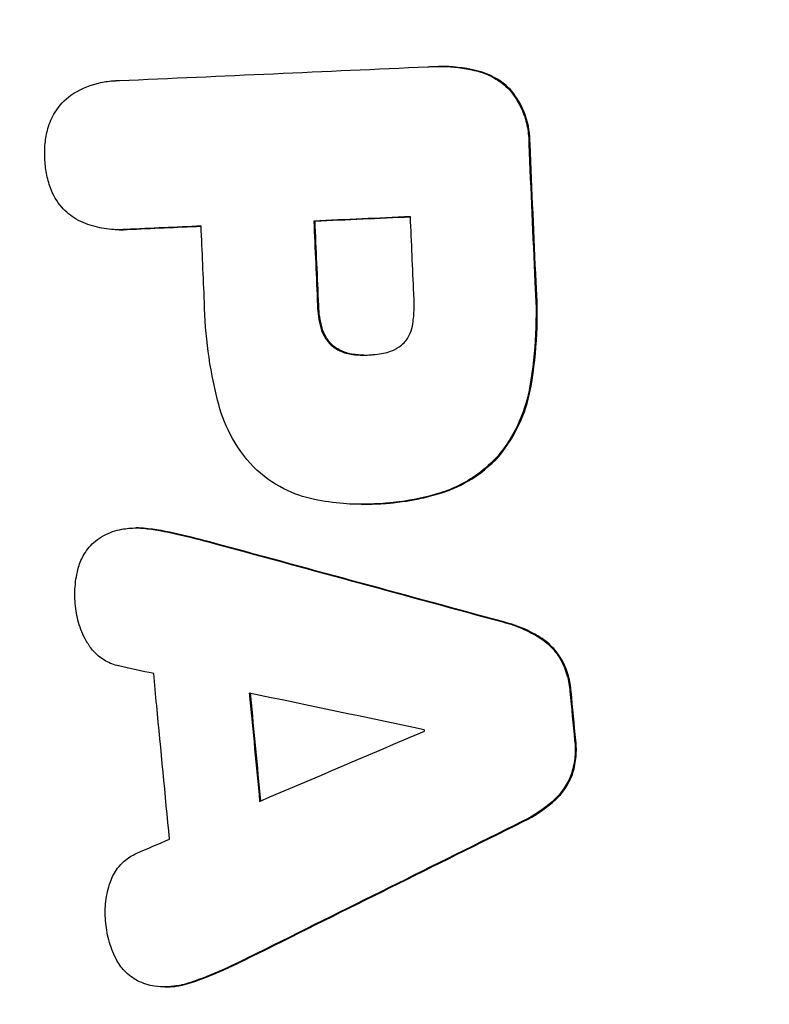
# Model space of a CAD drawing. Units: millimetres. Extents: x -2914 to 2852, y -2883 to 2883.
# Drawn here: x -761 to -719, y -86 to -31 of the extents above; entities that cross this region are included whole.
import ezdxf

# ---------------------------------------------------------------- set-up
doc = ezdxf.new("R2010")
doc.units = ezdxf.units.MM
doc.header["$LTSCALE"] = 20
doc.linetypes.add('HIDDEN', pattern=[9.525, 6.35, -3.175])
for name, color, linetype in [('2d', 230, 'Continuous'), ('AS-Free_Space', 31, 'HIDDEN'), ('AS-Free_Space_Hatch', 31, 'HIDDEN'), ('AS-SafetyZone', 5, 'HIDDEN')]:
    doc.layers.add(name, color=color, linetype=linetype)

msp = doc.modelspace()

# ---------------------------------------------------------------- hatches: boundary and pattern name
at = {"layer": 'AS-Free_Space_Hatch'}
h = msp.add_hatch(dxfattribs=at)
h.set_pattern_fill('ANSI31', color=256, scale=100)
edge = h.paths.add_edge_path()
edge.add_arc((-30.881, 0), 2882.102, 0, 360)

# ---------------------------------------------------------------- linework, layer by layer
at = {"layer": '2d'}
for p, q in [((-737.451, -33.564), (-737.518, -33.564)), ((-744.418, -42.192), (-744.485, -42.192)), ((-755.326, -42.679), (-755.394, -42.679)), ((-741.76, -57.999), (-741.827, -57.999)), ((-754.335, -59.316), (-754.403, -59.316)), ((-752.806, -84.926), (-752.873, -84.926))]:
    msp.add_line(p, q, dxfattribs=at)
msp.add_ellipse((-30.881, 0), major_axis=(0, -861.63), ratio=0.996195, dxfattribs=at)
msp.add_ellipse((-33.933, 0), major_axis=(0, 742.5), ratio=0.996195, start_param=1.209589, end_param=2.019262, dxfattribs=at)
for points, knots in [([(-29.799, 882.101), (63.934, 882.101), (157.65, 866.921), (335.6, 807.732), (419.803, 763.734), (570.174, 651.364), (636.316, 583.011), (743.844, 428.863), (785.21, 343.092), (838.972, 162.811), (851.358, 68.33), (845.891, -119.781), (828.037, -213.378), (763.891, -390.213), (717.61, -473.421), (601.301, -621.021), (531.295, -685.389), (374.637, -788.767), (288.016, -827.761), (106.92, -876.425), (12.479, -886.089), (-174.668, -875.105), (-267.342, -854.46), (-441.547, -784.946), (-523.047, -736.089), (-666.629, -615.1), (-728.683, -542.988), (-827.064, -382.801), (-863.371, -294.753), (-906.557, -111.627), (-913.428, -16.581), (-897.029, 170.889), (-873.762, 263.281), (-799.441, 436.056), (-748.4, 516.409), (-623.706, 656.942), (-550.076, 717.098), (-387.675, 811.119), (-298.934, 844.971), (-148.831, 876.011), (-89.316, 882.101), (-29.799, 882.101)], [0, 0, 0, 0, 0.319961, 0.319961, 0.639931, 0.639931, 0.95992, 0.95992, 1.279933, 1.279933, 1.599965, 1.599965, 1.920003, 1.920003, 2.240032, 2.240032, 2.560041, 2.560041, 2.880026, 2.880026, 3.199993, 3.199993, 3.519955, 3.519955, 3.839927, 3.839927, 4.15992, 4.15992, 4.479938, 4.479938, 4.799972, 4.799972, 5.12001, 5.12001, 5.440036, 5.440036, 5.76004, 5.76004, 6.080021, 6.080021, 6.283185, 6.283185, 6.283185, 6.283185]), ([(-738.119, -33.584), (-738.083, -33.581), (-738.047, -33.579), (-738, -33.577), (-737.989, -33.576), (-737.971, -33.575), (-737.965, -33.575), (-737.953, -33.574), (-737.948, -33.574), (-737.935, -33.573), (-737.928, -33.573), (-737.907, -33.572), (-737.894, -33.572), (-737.804, -33.568), (-737.727, -33.566), (-737.536, -33.563), (-737.42, -33.563), (-736.708, -33.58), (-736.113, -33.654), (-735.529, -33.788)], [0, 0, 0, 0, 0.113293, 0.113293, 0.148041, 0.148041, 0.168893, 0.168893, 0.185638, 0.185638, 0.208203, 0.208203, 0.250746, 0.250746, 0.492287, 0.492287, 0.855631, 0.855631, 2.739235, 2.739235, 2.739235, 2.739235]), ([(-735.529, -33.788), (-735.193, -33.86), (-734.867, -33.977), (-734.234, -34.304), (-733.931, -34.519), (-733.66, -34.773)], [0.023012, 0.023012, 0.023012, 0.023012, 1.103129, 1.103129, 2.247028, 2.247028, 2.247028, 2.247028]), ([(-733.593, -34.773), (-733.801, -34.577), (-734.029, -34.405), (-734.642, -34.037), (-735.044, -33.878), (-735.462, -33.788)], [0.000002, 0.000002, 0.000002, 0.000002, 0.880024, 0.880024, 2.22395, 2.22395, 2.22395, 2.22395]), ([(-758.045, -35.174), (-757.591, -34.875), (-757.094, -34.653), (-756.319, -34.449), (-756.06, -34.403), (-755.764, -34.374), (-755.731, -34.371), (-755.668, -34.366), (-755.64, -34.365), (-755.601, -34.362), (-755.591, -34.362), (-755.576, -34.361), (-755.569, -34.361), (-755.558, -34.36), (-755.552, -34.36), (-755.541, -34.359), (-755.536, -34.359), (-755.523, -34.358), (-755.516, -34.358), (-755.489, -34.357), (-755.468, -34.356), (-755.41, -34.355), (-755.373, -34.354), (-755.336, -34.354)], [0, 0, 0, 0, 1.696138, 1.696138, 2.527928, 2.527928, 2.634586, 2.634586, 2.725409, 2.725409, 2.756409, 2.756409, 2.775879, 2.775879, 2.793068, 2.793068, 2.810459, 2.810459, 2.832839, 2.832839, 2.897683, 2.897683, 3.015809, 3.015809, 3.015809, 3.015809]), ([(-733.66, -34.773), (-733.319, -35.146), (-733.042, -35.578), (-732.719, -36.344), (-732.626, -36.652), (-732.508, -37.273), (-732.482, -37.584), (-732.487, -37.895)], [0, 0, 0, 0, 1.547738, 1.547738, 2.512632, 2.512632, 3.447015, 3.447015, 3.447015, 3.447015]), ([(-732.42, -37.895), (-732.411, -37.357), (-732.497, -36.823), (-732.767, -36.047), (-732.887, -35.787), (-733.19, -35.264), (-733.379, -35.007), (-733.593, -34.773)], [0.000004, 0.000004, 0.000004, 0.000004, 1.613131, 1.613131, 2.476899, 2.476899, 3.446706, 3.446706, 3.446706, 3.446706]), ([(-759.326, -37.038), (-759.238, -36.711), (-759.103, -36.401), (-758.694, -35.745), (-758.394, -35.425), (-758.045, -35.174)], [0, 0, 0, 0, 1.02029, 1.02029, 2.359436, 2.359436, 2.359436, 2.359436]), ([(-759.497, -38.701), (-759.513, -38.424), (-759.507, -38.148), (-759.451, -37.59), (-759.399, -37.311), (-759.326, -37.038)], [0, 0, 0, 0, 0.829832, 0.829832, 1.682433, 1.682433, 1.682433, 1.682433]), ([(-759.181, -40.345), (-759.279, -40.079), (-759.355, -39.806), (-759.46, -39.254), (-759.49, -38.978), (-759.497, -38.701)], [0, 0, 0, 0, 0.853124, 0.853124, 1.685914, 1.685914, 1.685914, 1.685914]), ([(-757.742, -42.088), (-758.046, -41.909), (-758.322, -41.68), (-758.826, -41.099), (-759.039, -40.738), (-759.181, -40.345)], [0, 0, 0, 0, 1.099308, 1.099308, 2.360954, 2.360954, 2.360954, 2.360954]), ([(-754.973, -42.661), (-755.001, -42.664), (-755.03, -42.666), (-755.065, -42.668), (-755.071, -42.669), (-755.081, -42.67), (-755.085, -42.67), (-755.092, -42.67), (-755.095, -42.67), (-755.102, -42.671), (-755.105, -42.671), (-755.114, -42.672), (-755.12, -42.672), (-755.147, -42.673), (-755.168, -42.674), (-755.224, -42.677), (-755.259, -42.678), (-755.414, -42.681), (-755.534, -42.679), (-756.004, -42.654), (-756.353, -42.598), (-757.056, -42.407), (-757.408, -42.267), (-757.742, -42.088)], [0, 0, 0, 0, 0.091035, 0.091035, 0.110374, 0.110374, 0.122753, 0.122753, 0.132566, 0.132566, 0.143559, 0.143559, 0.161861, 0.161861, 0.228814, 0.228814, 0.338727, 0.338727, 0.718327, 0.718327, 1.829279, 1.829279, 3.013598, 3.013598, 3.013598, 3.013598]), ([(-755.326, -42.679), (-755.292, -42.679), (-755.257, -42.679), (-755.183, -42.677), (-755.144, -42.676), (-755.09, -42.674), (-755.075, -42.673), (-755.051, -42.672), (-755.041, -42.671), (-755.023, -42.67), (-755.015, -42.67), (-754.997, -42.668), (-754.988, -42.668), (-754.969, -42.666), (-754.958, -42.666), (-754.933, -42.664), (-754.919, -42.663), (-754.906, -42.661)], [2.6121621, 2.6121621, 2.6121621, 2.6121621, 2.7223223, 2.7223223, 2.8462666, 2.8462666, 2.8925966, 2.8925966, 2.9229393, 2.9229393, 2.9499924, 2.9499924, 2.9780798, 2.9780798, 3.0128023, 3.0128023, 3.0563201, 3.0563201, 3.0563201, 3.0563201]), ([(-732.149, -45.602), (-732.077, -46.563), (-732.064, -47.528), (-732.155, -49.469), (-732.262, -50.443), (-732.429, -51.407)], [0, 0, 0, 0, 2.891509, 2.891509, 5.83261, 5.83261, 5.83261, 5.83261]), ([(-732.362, -51.407), (-732.195, -50.443), (-732.088, -49.469), (-731.996, -47.528), (-732.01, -46.564), (-732.082, -45.602)], [0, 0, 0, 0, 2.940759, 2.940759, 5.832655, 5.832655, 5.832655, 5.832655]), ([(-738.959, -47.928), (-738.92, -47.649), (-738.896, -47.368), (-738.879, -46.808), (-738.885, -46.53), (-738.906, -46.252)], [0, 0, 0, 0, 0.845509, 0.845509, 1.6811, 1.6811, 1.6811, 1.6811]), ([(-749.858, -52.186), (-750.084, -51.293), (-750.259, -50.387), (-750.502, -48.566), (-750.572, -47.652), (-750.589, -46.736)], [0, 0, 0, 0, 2.76867, 2.76867, 5.516174, 5.516174, 5.516174, 5.516174]), ([(-744.278, -46.905), (-744.274, -47.116), (-744.257, -47.326), (-744.194, -47.745), (-744.149, -47.953), (-744.09, -48.157)], [0, 0, 0, 0, 0.631881, 0.631881, 1.271329, 1.271329, 1.271329, 1.271329]), ([(-744.023, -48.157), (-744.081, -47.953), (-744.127, -47.745), (-744.19, -47.326), (-744.207, -47.116), (-744.211, -46.905)], [0, 0, 0, 0, 0.639449, 0.639449, 1.271338, 1.271338, 1.271338, 1.271338]), ([(-744.09, -48.157), (-744.039, -48.338), (-743.965, -48.51), (-743.756, -48.859), (-743.614, -49.027), (-743.449, -49.168)], [0, 0, 0, 0, 0.564263, 0.564263, 1.232955, 1.232955, 1.232955, 1.232955]), ([(-743.382, -49.168), (-743.547, -49.027), (-743.689, -48.859), (-743.898, -48.51), (-743.972, -48.338), (-744.023, -48.157)], [0.000002, 0.000002, 0.000002, 0.000002, 0.668871, 0.668871, 1.233374, 1.233374, 1.233374, 1.233374]), ([(-739.449, -48.989), (-739.306, -48.833), (-739.189, -48.652), (-739.031, -48.287), (-738.982, -48.11), (-738.959, -47.928)], [0, 0, 0, 0, 0.652924, 0.652924, 1.205205, 1.205205, 1.205205, 1.205205]), ([(-743.449, -49.168), (-743.32, -49.27), (-743.18, -49.357), (-742.801, -49.54), (-742.553, -49.611), (-742.299, -49.638)], [0, 0, 0, 0, 0.509834, 0.509834, 1.314233, 1.314233, 1.314233, 1.314233]), ([(-742.232, -49.638), (-742.4, -49.62), (-742.566, -49.583), (-742.962, -49.446), (-743.184, -49.324), (-743.382, -49.168)], [0.0258, 0.0258, 0.0258, 0.0258, 0.558226, 0.558226, 1.340253, 1.340253, 1.340253, 1.340253]), ([(-740.599, -49.562), (-740.465, -49.54), (-740.332, -49.506), (-740.038, -49.399), (-739.879, -49.318), (-739.631, -49.149), (-739.537, -49.073), (-739.449, -48.989)], [0, 0, 0, 0, 0.429211, 0.429211, 0.985851, 0.985851, 1.361823, 1.361823, 1.361823, 1.361823]), ([(-741.694, -49.675), (-741.795, -49.674), (-741.897, -49.67), (-742.076, -49.656), (-742.154, -49.648), (-742.232, -49.638)], [0.2689271, 0.2689271, 0.2689271, 0.2689271, 0.5895276, 0.5895276, 0.836968, 0.836968, 0.836968, 0.836968]), ([(-741.505, -49.67), (-741.447, -49.668), (-741.39, -49.665), (-741.326, -49.661), (-741.321, -49.66), (-741.313, -49.66), (-741.311, -49.659), (-741.307, -49.659), (-741.305, -49.659), (-741.302, -49.659), (-741.3, -49.659), (-741.296, -49.658), (-741.294, -49.658), (-741.286, -49.658), (-741.281, -49.657), (-741.202, -49.651), (-741.128, -49.644), (-740.902, -49.617), (-740.75, -49.593), (-740.599, -49.562)], [0, 0, 0, 0, 0.1828064, 0.1828064, 0.2003131, 0.2003131, 0.2073248, 0.2073248, 0.2124543, 0.2124543, 0.2179712, 0.2179712, 0.2253959, 0.2253959, 0.2420214, 0.2420214, 0.4753913, 0.4753913, 0.9610141, 0.9610141, 0.9610141, 0.9610141]), ([(-732.429, -51.407), (-732.539, -52.056), (-732.724, -52.688), (-733.293, -54.021), (-733.707, -54.699), (-734.207, -55.303)], [0.074274, 0.074274, 0.074274, 0.074274, 2.055907, 2.055907, 4.465562, 4.465562, 4.465562, 4.465562]), ([(-734.14, -55.303), (-733.64, -54.699), (-733.226, -54.021), (-732.657, -52.688), (-732.472, -52.056), (-732.362, -51.407)], [0.000004, 0.000004, 0.000004, 0.000004, 2.409994, 2.409994, 4.392389, 4.392389, 4.392389, 4.392389]), ([(-747.852, -55.914), (-748.365, -55.367), (-748.803, -54.749), (-749.462, -53.479), (-749.7, -52.845), (-749.858, -52.186)], [0, 0, 0, 0, 2.297681, 2.297681, 4.333187, 4.333187, 4.333187, 4.333187]), ([(-734.207, -55.303), (-734.551, -55.679), (-734.93, -56.017), (-736.032, -56.815), (-736.804, -57.189), (-737.618, -57.42)], [0, 0, 0, 0, 1.567602, 1.567602, 4.231762, 4.231762, 4.231762, 4.231762]), ([(-737.551, -57.42), (-736.972, -57.256), (-736.414, -57.019), (-735.242, -56.339), (-734.652, -55.864), (-734.14, -55.303)], [0.000005, 0.000005, 0.000005, 0.000005, 1.89464, 1.89464, 4.231944, 4.231944, 4.231944, 4.231944]), ([(-744.455, -57.726), (-745.045, -57.606), (-745.619, -57.405), (-746.779, -56.815), (-747.35, -56.406), (-747.852, -55.914)], [0.052448, 0.052448, 0.052448, 0.052448, 1.949262, 1.949262, 4.112197, 4.112197, 4.112197, 4.112197]), ([(-737.618, -57.42), (-738.289, -57.615), (-738.973, -57.76), (-739.776, -57.87), (-739.888, -57.884), (-740.084, -57.907), (-740.168, -57.915), (-740.282, -57.926), (-740.313, -57.929), (-740.363, -57.933), (-740.383, -57.935), (-740.422, -57.938), (-740.441, -57.94), (-740.485, -57.944), (-740.511, -57.946), (-740.564, -57.95), (-740.592, -57.952), (-740.783, -57.965), (-740.946, -57.973), (-741.11, -57.979)], [0, 0, 0, 0, 2.200904, 2.200904, 2.557167, 2.557167, 2.822372, 2.822372, 2.919723, 2.919723, 2.98294, 2.98294, 3.042722, 3.042722, 3.123064, 3.123064, 3.211222, 3.211222, 3.727767, 3.727767, 3.727767, 3.727767]), ([(-741.043, -57.979), (-740.909, -57.974), (-740.775, -57.968), (-740.58, -57.955), (-740.52, -57.951), (-740.413, -57.943), (-740.367, -57.939), (-740.272, -57.931), (-740.223, -57.927), (-740.098, -57.915), (-740.022, -57.907), (-739.771, -57.879), (-739.596, -57.856), (-739.154, -57.79), (-738.888, -57.742), (-738.263, -57.612), (-737.905, -57.523), (-737.551, -57.42)], [0, 0, 0, 0, 0.42347, 0.42347, 0.615126, 0.615126, 0.761153, 0.761153, 0.916397, 0.916397, 1.157088, 1.157088, 1.714101, 1.714101, 2.565938, 2.565938, 3.727256, 3.727256, 3.727256, 3.727256]), ([(-741.11, -57.979), (-741.239, -57.986), (-741.368, -57.991), (-741.943, -58.006), (-742.39, -57.994), (-743.379, -57.916), (-743.92, -57.838), (-744.455, -57.726)], [0, 0, 0, 0, 0.408168, 0.408168, 1.816773, 1.816773, 3.537894, 3.537894, 3.537894, 3.537894]), ([(-755.194, -59.388), (-755.068, -59.365), (-754.941, -59.347), (-754.805, -59.334), (-754.797, -59.333), (-754.785, -59.332), (-754.782, -59.332), (-754.777, -59.332), (-754.775, -59.332), (-754.771, -59.331), (-754.769, -59.331), (-754.765, -59.331), (-754.762, -59.33), (-754.754, -59.33), (-754.749, -59.329), (-754.692, -59.325), (-754.64, -59.322), (-754.446, -59.314), (-754.303, -59.315), (-754.038, -59.329), (-753.915, -59.341), (-753.793, -59.358)], [0, 0, 0, 0, 0.404946, 0.404946, 0.432311, 0.432311, 0.44241, 0.44241, 0.448328, 0.448328, 0.454494, 0.454494, 0.462465, 0.462465, 0.479065, 0.479065, 0.643642, 0.643642, 1.094275, 1.094275, 1.483705, 1.483705, 1.483705, 1.483705]), ([(-753.726, -59.358), (-753.906, -59.333), (-754.088, -59.319), (-754.292, -59.316), (-754.314, -59.316), (-754.335, -59.316)], [0, 0, 0, 0, 0.5756129, 0.5756129, 0.6444637, 0.6444637, 0.6444637, 0.6444637]), ([(-756.67, -60.047), (-756.525, -59.932), (-756.37, -59.829), (-755.891, -59.566), (-755.549, -59.447), (-755.194, -59.388)], [0, 0, 0, 0, 0.577186, 0.577186, 1.712803, 1.712803, 1.712803, 1.712803]), ([(-757.615, -61.501), (-757.541, -61.249), (-757.435, -61.01), (-757.131, -60.506), (-756.917, -60.256), (-756.67, -60.047)], [0, 0, 0, 0, 0.792479, 0.792479, 1.797899, 1.797899, 1.797899, 1.797899]), ([(-757.784, -63.673), (-757.825, -63.315), (-757.833, -62.955), (-757.778, -62.225), (-757.714, -61.858), (-757.615, -61.501)], [0, 0, 0, 0, 1.08009, 1.08009, 2.197948, 2.197948, 2.197948, 2.197948]), ([(-757.111, -65.739), (-757.303, -65.419), (-757.459, -65.076), (-757.681, -64.379), (-757.752, -64.028), (-757.784, -63.673)], [0, 0, 0, 0, 1.132771, 1.132771, 2.203383, 2.203383, 2.203383, 2.203383]), ([(-733.943, -64.562), (-733.537, -64.665), (-733.141, -64.803), (-732.467, -65.105), (-732.185, -65.254), (-731.912, -65.421)], [0.003546, 0.003546, 0.003546, 0.003546, 1.316101, 1.316101, 2.307185, 2.307185, 2.307185, 2.307185]), ([(-731.845, -65.421), (-732.119, -65.253), (-732.403, -65.103), (-733.077, -64.802), (-733.472, -64.665), (-733.876, -64.562)], [0, 0, 0, 0, 0.997088, 0.997088, 2.303577, 2.303577, 2.303577, 2.303577]), ([(-755.393, -67.015), (-755.635, -66.959), (-755.869, -66.869), (-756.322, -66.616), (-756.536, -66.451), (-756.872, -66.099), (-757.002, -65.926), (-757.111, -65.739)], [0.007216, 0.007216, 0.007216, 0.007216, 0.789553, 0.789553, 1.622437, 1.622437, 2.281174, 2.281174, 2.281174, 2.281174]), ([(-731.912, -65.421), (-731.637, -65.594), (-731.384, -65.805), (-730.982, -66.248), (-730.824, -66.467), (-730.691, -66.703)], [0, 0, 0, 0, 1.009192, 1.009192, 1.830304, 1.830304, 1.830304, 1.830304]), ([(-730.624, -66.703), (-730.757, -66.467), (-730.915, -66.248), (-731.317, -65.805), (-731.57, -65.594), (-731.845, -65.421)], [0.000001, 0.000001, 0.000001, 0.000001, 0.820868, 0.820868, 1.82992, 1.82992, 1.82992, 1.82992]), ([(-730.691, -66.703), (-730.547, -66.975), (-730.431, -67.262), (-730.266, -67.846), (-730.214, -68.139), (-730.192, -68.436)], [0, 0, 0, 0, 0.930932, 0.930932, 1.823061, 1.823061, 1.823061, 1.823061]), ([(-730.124, -68.436), (-730.147, -68.139), (-730.199, -67.846), (-730.364, -67.262), (-730.48, -66.975), (-730.624, -66.703)], [0, 0, 0, 0, 0.892078, 0.892078, 1.822971, 1.822971, 1.822971, 1.822971]), ([(-752.539, -76.683), (-752.778, -74.192), (-753.016, -71.703), (-753.31, -68.626), (-753.366, -68.034), (-753.423, -67.443)], [6944.31628, 6944.31628, 6944.31628, 6944.31628, 6951.807943, 6951.807943, 6953.590092, 6953.590092, 6953.590092, 6953.590092]), ([(-748.085, -68.534), (-748.079, -68.592), (-748.074, -68.65), (-747.882, -70.66), (-747.695, -72.615), (-747.508, -74.571)], [6956.054195, 6956.054195, 6956.054195, 6956.054195, 6956.227905, 6956.227905, 6962.113781, 6962.113781, 6962.113781, 6962.113781]), ([(-747.443, -74.544), (-747.629, -72.597), (-747.815, -70.651), (-748.006, -68.654), (-748.011, -68.602), (-748.016, -68.549)], [6948.061665, 6948.061665, 6948.061665, 6948.061665, 6953.919952, 6953.919952, 6954.079283, 6954.079283, 6954.079283, 6954.079283]), ([(-729.929, -71.183), (-729.894, -71.476), (-729.89, -71.772), (-729.942, -72.374), (-730.001, -72.677), (-730.091, -72.97)], [0, 0, 0, 0, 0.886926, 0.886926, 1.813097, 1.813097, 1.813097, 1.813097]), ([(-730.024, -72.97), (-729.934, -72.677), (-729.875, -72.375), (-729.823, -71.774), (-729.827, -71.477), (-729.862, -71.183)], [0.00551, 0.00551, 0.00551, 0.00551, 0.929958, 0.929958, 1.818721, 1.818721, 1.818721, 1.818721]), ([(-730.091, -72.97), (-730.177, -73.226), (-730.291, -73.472), (-730.601, -73.985), (-730.809, -74.241), (-731.048, -74.465)], [0, 0, 0, 0, 0.819164, 0.819164, 1.829383, 1.829383, 1.829383, 1.829383]), ([(-730.98, -74.465), (-730.742, -74.241), (-730.534, -73.985), (-730.224, -73.472), (-730.11, -73.226), (-730.024, -72.97)], [0.000001, 0.000001, 0.000001, 0.000001, 1.010419, 1.010419, 1.829796, 1.829796, 1.829796, 1.829796]), ([(-755.836, -79.067), (-755.742, -78.792), (-755.606, -78.536), (-755.324, -78.161), (-755.201, -78.028), (-754.863, -77.731), (-754.636, -77.586), (-754.393, -77.478)], [0, 0, 0, 0, 0.879346, 0.879346, 1.43943, 1.43943, 2.276851, 2.276851, 2.276851, 2.276851]), ([(-756.106, -81.223), (-756.141, -80.868), (-756.138, -80.509), (-756.051, -79.782), (-755.964, -79.417), (-755.836, -79.067)], [0, 0, 0, 0, 1.072832, 1.072832, 2.201273, 2.201273, 2.201273, 2.201273]), ([(-755.525, -83.356), (-755.694, -83.021), (-755.828, -82.668), (-756.021, -81.95), (-756.081, -81.588), (-756.106, -81.223)], [0, 0, 0, 0, 1.135281, 1.135281, 2.23312, 2.23312, 2.23312, 2.23312]), ([(-754.323, -84.584), (-754.591, -84.442), (-754.835, -84.256), (-755.237, -83.833), (-755.398, -83.605), (-755.525, -83.356)], [0, 0, 0, 0, 0.943168, 0.943168, 1.788989, 1.788989, 1.788989, 1.788989]), ([(-752.752, -84.923), (-752.958, -84.931), (-753.165, -84.919), (-753.7, -84.836), (-754.021, -84.734), (-754.323, -84.584)], [0, 0, 0, 0, 0.652949, 0.652949, 1.70606, 1.70606, 1.70606, 1.70606]), ([(-751.371, -84.679), (-751.528, -84.733), (-751.687, -84.778), (-751.861, -84.817), (-751.873, -84.82), (-752.007, -84.849), (-752.13, -84.87), (-752.262, -84.887), (-752.271, -84.888), (-752.283, -84.89), (-752.287, -84.89), (-752.293, -84.891), (-752.295, -84.891), (-752.3, -84.892), (-752.302, -84.892), (-752.308, -84.893), (-752.312, -84.893), (-752.323, -84.895), (-752.331, -84.896), (-752.42, -84.906), (-752.502, -84.912), (-752.64, -84.92), (-752.696, -84.922), (-752.752, -84.923)], [0, 0, 0, 0, 0.522781, 0.522781, 0.5625, 0.5625, 0.955501, 0.955501, 0.983769, 0.983769, 0.995505, 0.995505, 1.002797, 1.002797, 1.010718, 1.010718, 1.021516, 1.021516, 1.046288, 1.046288, 1.30603, 1.30603, 1.483535, 1.483535, 1.483535, 1.483535]), ([(-752.685, -84.923), (-752.567, -84.921), (-752.448, -84.914), (-752.312, -84.901), (-752.293, -84.899), (-752.265, -84.896), (-752.256, -84.895), (-752.239, -84.893), (-752.232, -84.892), (-752.218, -84.89), (-752.21, -84.889), (-752.189, -84.887), (-752.177, -84.885), (-752.121, -84.877), (-752.078, -84.871), (-751.967, -84.852), (-751.9, -84.84), (-751.654, -84.787), (-751.477, -84.738), (-751.304, -84.679)], [0, 0, 0, 0, 0.374272, 0.374272, 0.434327, 0.434327, 0.463403, 0.463403, 0.486003, 0.486003, 0.510855, 0.510855, 0.551185, 0.551185, 0.688374, 0.688374, 0.906268, 0.906268, 1.483588, 1.483588, 1.483588, 1.483588])]:
    msp.add_open_spline(points, degree=3, knots=knots, dxfattribs=at)
for points in [[(-755.336, -34.354), (-749.607, -34.098), (-743.868, -33.841), (-738.119, -33.584)], [(-735.462, -33.788), (-736.116, -33.639), (-736.783, -33.564), (-737.451, -33.564)], [(-732.487, -37.895), (-732.375, -40.461), (-732.262, -43.03), (-732.149, -45.602)], [(-732.082, -45.602), (-732.195, -43.03), (-732.308, -40.461), (-732.42, -37.895)], [(-739.095, -41.951), (-740.893, -42.031), (-742.689, -42.112), (-744.485, -42.192)], [(-744.485, -42.192), (-744.416, -43.762), (-744.347, -45.333), (-744.278, -46.905)], [(-744.418, -42.192), (-742.645, -42.113), (-740.87, -42.033), (-739.095, -41.954)], [(-744.211, -46.905), (-744.28, -45.333), (-744.349, -43.762), (-744.418, -42.192)], [(-738.906, -46.252), (-738.969, -44.817), (-739.032, -43.384), (-739.095, -41.951)], [(-750.776, -42.474), (-752.176, -42.536), (-753.574, -42.599), (-754.973, -42.661)], [(-754.906, -42.661), (-753.53, -42.6), (-752.153, -42.538), (-750.776, -42.477)], [(-750.589, -46.736), (-750.651, -45.314), (-750.714, -43.894), (-750.776, -42.474)], [(-742.299, -49.638), (-742.036, -49.672), (-741.77, -49.683), (-741.505, -49.67)], [(-741.76, -57.999), (-741.521, -57.999), (-741.281, -57.992), (-741.043, -57.979)], [(-753.793, -59.358), (-753.152, -59.438), (-752.516, -59.555), (-751.887, -59.711)], [(-751.82, -59.711), (-752.449, -59.555), (-753.085, -59.438), (-753.726, -59.358)], [(-751.887, -59.711), (-751.209, -59.875), (-750.533, -60.049), (-749.86, -60.231)], [(-749.792, -60.231), (-750.466, -60.049), (-751.142, -59.875), (-751.82, -59.711)], [(-749.86, -60.231), (-744.562, -61.673), (-739.256, -63.117), (-733.943, -64.562)], [(-733.876, -64.562), (-739.189, -63.117), (-744.495, -61.673), (-749.792, -60.231)], [(-753.423, -67.443), (-754.08, -67.3), (-754.737, -67.157), (-755.393, -67.015)], [(-738.319, -70.573), (-741.578, -69.893), (-744.833, -69.213), (-748.085, -68.534)], [(-730.192, -68.436), (-730.104, -69.351), (-730.016, -70.267), (-729.929, -71.183)], [(-729.862, -71.183), (-729.949, -70.267), (-730.037, -69.351), (-730.124, -68.436)], [(-747.508, -74.571), (-744.445, -73.266), (-741.38, -71.96), (-738.311, -70.653)], [(-738.311, -70.653), (-738.314, -70.626), (-738.316, -70.6), (-738.319, -70.573)], [(-731.048, -74.465), (-731.595, -74.971), (-732.212, -75.388), (-732.877, -75.704)], [(-732.81, -75.704), (-732.145, -75.388), (-731.528, -74.971), (-730.98, -74.465)], [(-732.877, -75.704), (-737.818, -78.158), (-742.751, -80.61), (-747.676, -83.059)], [(-747.609, -83.059), (-742.684, -80.61), (-737.751, -78.158), (-732.81, -75.704)], [(-754.393, -77.478), (-753.775, -77.213), (-753.157, -76.948), (-752.539, -76.683)], [(-747.676, -83.059), (-748.303, -83.37), (-748.933, -83.671), (-749.568, -83.963)], [(-749.501, -83.963), (-748.866, -83.671), (-748.236, -83.37), (-747.609, -83.059)], [(-749.568, -83.963), (-750.155, -84.237), (-750.757, -84.476), (-751.371, -84.679)], [(-751.304, -84.679), (-750.69, -84.476), (-750.088, -84.237), (-749.501, -83.963)], [(-752.806, -84.926), (-752.765, -84.926), (-752.725, -84.925), (-752.685, -84.923)]]:
    msp.add_open_spline(points, degree=3, dxfattribs=at)
at = {"layer": 'AS-Free_Space'}
msp.add_circle((-30.881, 0), 2882.102, dxfattribs=at)
at = {"layer": 'AS-SafetyZone'}
msp.add_circle((-30.881, 0), 2882.102, dxfattribs=at)

doc.saveas('drawing.dxf')
